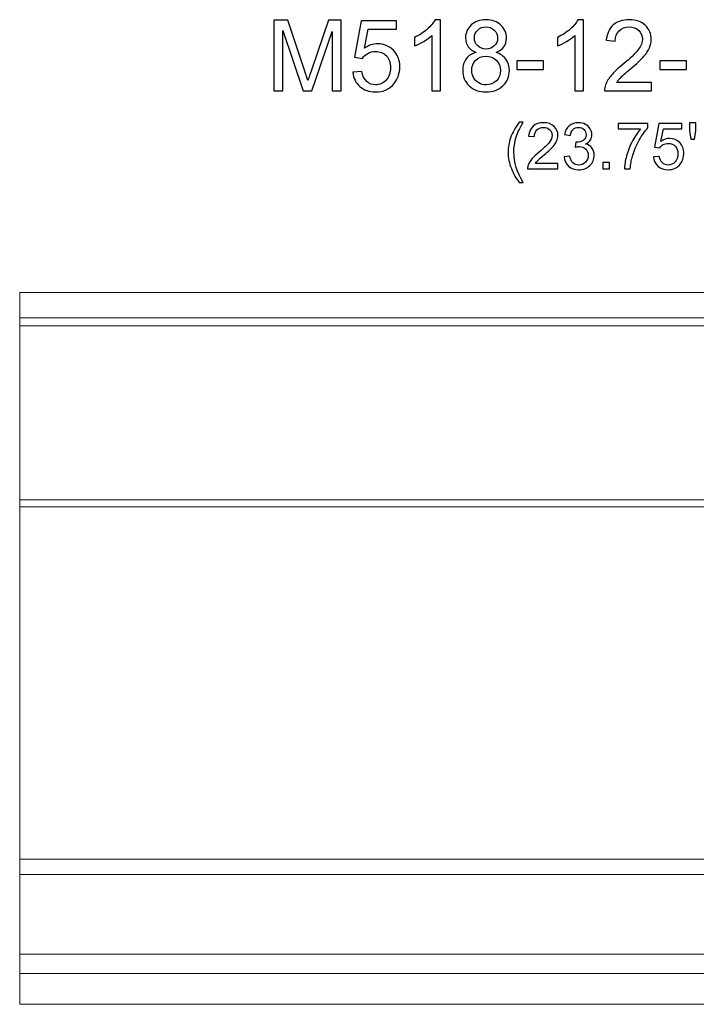
# Model space of a CAD drawing. Units: inches. Extents: x 22 to 94, y -147 to 15.
# Drawn here: x 22 to 34, y -126 to -110 of the extents above; entities that cross this region are included whole.
import ezdxf

# ---------------------------------------------------------------- set-up
doc = ezdxf.new("R2010")
doc.units = ezdxf.units.IN
doc.header["$MEASUREMENT"] = 0
doc.layers.add('Master Desktop', color=7, linetype='Continuous')

msp = doc.modelspace()

# ---------------------------------------------------------------- linework, layer by layer
at = {"layer": 'Master Desktop', "color": 250}
for points, knots in [([(26.554, -110.753), (26.554, -110.753), (26.554, -109.56), (26.554, -109.56), (26.554, -109.56), (26.554, -109.56), (26.792, -109.56), (26.792, -109.56), (26.792, -109.56), (26.792, -109.56), (27.074, -110.404), (27.074, -110.404), (27.074, -110.404), (27.1, -110.483), (27.119, -110.542), (27.131, -110.581), (27.131, -110.581), (27.145, -110.538), (27.166, -110.474), (27.195, -110.39), (27.195, -110.39), (27.195, -110.39), (27.48, -109.56), (27.48, -109.56), (27.48, -109.56), (27.48, -109.56), (27.693, -109.56), (27.693, -109.56), (27.693, -109.56), (27.693, -109.56), (27.693, -110.753), (27.693, -110.753), (27.693, -110.753), (27.693, -110.753), (27.541, -110.753), (27.541, -110.753), (27.541, -110.753), (27.541, -110.753), (27.541, -109.754), (27.541, -109.754), (27.541, -109.754), (27.541, -109.754), (27.194, -110.753), (27.194, -110.753), (27.194, -110.753), (27.194, -110.753), (27.051, -110.753), (27.051, -110.753), (27.051, -110.753), (27.051, -110.753), (26.706, -109.737), (26.706, -109.737), (26.706, -109.737), (26.706, -109.737), (26.706, -110.753), (26.706, -110.753), (26.706, -110.753), (26.706, -110.753), (26.554, -110.753), (26.554, -110.753)], [0, 0, 0, 0, 0.066667, 0.066667, 0.066667, 0.066667, 0.133333, 0.133333, 0.133333, 0.133333, 0.2, 0.2, 0.2, 0.2, 0.266667, 0.266667, 0.266667, 0.266667, 0.333333, 0.333333, 0.333333, 0.333333, 0.4, 0.4, 0.4, 0.4, 0.466667, 0.466667, 0.466667, 0.466667, 0.533333, 0.533333, 0.533333, 0.533333, 0.6, 0.6, 0.6, 0.6, 0.666667, 0.666667, 0.666667, 0.666667, 0.733333, 0.733333, 0.733333, 0.733333, 0.8, 0.8, 0.8, 0.8, 0.866667, 0.866667, 0.866667, 0.866667, 0.933333, 0.933333, 0.933333, 0.933333, 1, 1, 1, 1]), ([(27.888, -110.44), (27.888, -110.44), (28.042, -110.427), (28.042, -110.427), (28.042, -110.427), (28.053, -110.502), (28.08, -110.558), (28.121, -110.596), (28.121, -110.596), (28.163, -110.634), (28.213, -110.653), (28.271, -110.653), (28.271, -110.653), (28.342, -110.653), (28.402, -110.626), (28.45, -110.573), (28.45, -110.573), (28.499, -110.52), (28.524, -110.449), (28.524, -110.361), (28.524, -110.361), (28.524, -110.278), (28.5, -110.212), (28.453, -110.164), (28.453, -110.164), (28.406, -110.115), (28.345, -110.091), (28.269, -110.091), (28.269, -110.091), (28.222, -110.091), (28.179, -110.102), (28.141, -110.123), (28.141, -110.123), (28.103, -110.145), (28.073, -110.172), (28.052, -110.207), (28.052, -110.207), (28.052, -110.207), (27.914, -110.189), (27.914, -110.189), (27.914, -110.189), (27.914, -110.189), (28.03, -109.576), (28.03, -109.576), (28.03, -109.576), (28.03, -109.576), (28.623, -109.576), (28.623, -109.576), (28.623, -109.576), (28.623, -109.576), (28.623, -109.716), (28.623, -109.716), (28.623, -109.716), (28.623, -109.716), (28.147, -109.716), (28.147, -109.716), (28.147, -109.716), (28.147, -109.716), (28.083, -110.037), (28.083, -110.037), (28.083, -110.037), (28.154, -109.987), (28.229, -109.962), (28.308, -109.962), (28.308, -109.962), (28.412, -109.962), (28.5, -109.998), (28.572, -110.07), (28.572, -110.07), (28.643, -110.142), (28.679, -110.235), (28.679, -110.348), (28.679, -110.348), (28.679, -110.456), (28.648, -110.55), (28.585, -110.628), (28.585, -110.628), (28.508, -110.725), (28.404, -110.773), (28.271, -110.773), (28.271, -110.773), (28.163, -110.773), (28.074, -110.743), (28.006, -110.682), (28.006, -110.682), (27.937, -110.621), (27.898, -110.54), (27.888, -110.44)], [0, 0, 0, 0, 0.045455, 0.045455, 0.045455, 0.045455, 0.090909, 0.090909, 0.090909, 0.090909, 0.136364, 0.136364, 0.136364, 0.136364, 0.181818, 0.181818, 0.181818, 0.181818, 0.227273, 0.227273, 0.227273, 0.227273, 0.272727, 0.272727, 0.272727, 0.272727, 0.318182, 0.318182, 0.318182, 0.318182, 0.363636, 0.363636, 0.363636, 0.363636, 0.409091, 0.409091, 0.409091, 0.409091, 0.454545, 0.454545, 0.454545, 0.454545, 0.5, 0.5, 0.5, 0.5, 0.545455, 0.545455, 0.545455, 0.545455, 0.590909, 0.590909, 0.590909, 0.590909, 0.636364, 0.636364, 0.636364, 0.636364, 0.681818, 0.681818, 0.681818, 0.681818, 0.727273, 0.727273, 0.727273, 0.727273, 0.772727, 0.772727, 0.772727, 0.772727, 0.818182, 0.818182, 0.818182, 0.818182, 0.863636, 0.863636, 0.863636, 0.863636, 0.909091, 0.909091, 0.909091, 0.909091, 0.954545, 0.954545, 0.954545, 0.954545, 1, 1, 1, 1]), ([(29.367, -110.753), (29.367, -110.753), (29.22, -110.753), (29.22, -110.753), (29.22, -110.753), (29.22, -110.753), (29.22, -109.819), (29.22, -109.819), (29.22, -109.819), (29.185, -109.853), (29.139, -109.887), (29.082, -109.92), (29.082, -109.92), (29.024, -109.954), (28.973, -109.979), (28.927, -109.996), (28.927, -109.996), (28.927, -109.996), (28.927, -109.854), (28.927, -109.854), (28.927, -109.854), (29.009, -109.816), (29.081, -109.769), (29.142, -109.714), (29.142, -109.714), (29.203, -109.659), (29.247, -109.606), (29.273, -109.555), (29.273, -109.555), (29.273, -109.555), (29.367, -109.555), (29.367, -109.555), (29.367, -109.555), (29.367, -109.555), (29.367, -110.753), (29.367, -110.753)], [0, 0, 0, 0, 0.111111, 0.111111, 0.111111, 0.111111, 0.222222, 0.222222, 0.222222, 0.222222, 0.333333, 0.333333, 0.333333, 0.333333, 0.444444, 0.444444, 0.444444, 0.444444, 0.555556, 0.555556, 0.555556, 0.555556, 0.666667, 0.666667, 0.666667, 0.666667, 0.777778, 0.777778, 0.777778, 0.777778, 0.888889, 0.888889, 0.888889, 0.888889, 1, 1, 1, 1]), ([(29.968, -110.106), (29.907, -110.084), (29.862, -110.052), (29.832, -110.01), (29.832, -110.01), (29.803, -109.969), (29.788, -109.92), (29.788, -109.862), (29.788, -109.862), (29.788, -109.775), (29.819, -109.703), (29.882, -109.644), (29.882, -109.644), (29.944, -109.584), (30.027, -109.555), (30.131, -109.555), (30.131, -109.555), (30.235, -109.555), (30.319, -109.585), (30.383, -109.645), (30.383, -109.645), (30.446, -109.706), (30.478, -109.78), (30.478, -109.867), (30.478, -109.867), (30.478, -109.922), (30.463, -109.97), (30.434, -110.011), (30.434, -110.011), (30.405, -110.052), (30.361, -110.084), (30.302, -110.106), (30.302, -110.106), (30.375, -110.13), (30.431, -110.168), (30.469, -110.221), (30.469, -110.221), (30.507, -110.274), (30.526, -110.338), (30.526, -110.412), (30.526, -110.412), (30.526, -110.514), (30.49, -110.599), (30.418, -110.669), (30.418, -110.669), (30.346, -110.738), (30.251, -110.773), (30.133, -110.773), (30.133, -110.773), (30.016, -110.773), (29.921, -110.738), (29.849, -110.669), (29.849, -110.669), (29.776, -110.599), (29.74, -110.512), (29.74, -110.408), (29.74, -110.408), (29.74, -110.33), (29.76, -110.265), (29.799, -110.213), (29.799, -110.213), (29.839, -110.16), (29.895, -110.125), (29.968, -110.106)], [0, 0, 0, 0, 0.0625, 0.0625, 0.0625, 0.0625, 0.125, 0.125, 0.125, 0.125, 0.1875, 0.1875, 0.1875, 0.1875, 0.25, 0.25, 0.25, 0.25, 0.3125, 0.3125, 0.3125, 0.3125, 0.375, 0.375, 0.375, 0.375, 0.4375, 0.4375, 0.4375, 0.4375, 0.5, 0.5, 0.5, 0.5, 0.5625, 0.5625, 0.5625, 0.5625, 0.625, 0.625, 0.625, 0.625, 0.6875, 0.6875, 0.6875, 0.6875, 0.75, 0.75, 0.75, 0.75, 0.8125, 0.8125, 0.8125, 0.8125, 0.875, 0.875, 0.875, 0.875, 0.9375, 0.9375, 0.9375, 0.9375, 1, 1, 1, 1]), ([(29.938, -109.857), (29.938, -109.914), (29.956, -109.96), (29.993, -109.996), (29.993, -109.996), (30.029, -110.032), (30.076, -110.05), (30.134, -110.05), (30.134, -110.05), (30.191, -110.05), (30.237, -110.032), (30.273, -109.996), (30.273, -109.996), (30.309, -109.961), (30.327, -109.917), (30.327, -109.866), (30.327, -109.866), (30.327, -109.812), (30.309, -109.767), (30.271, -109.73), (30.271, -109.73), (30.234, -109.694), (30.188, -109.675), (30.133, -109.675), (30.133, -109.675), (30.077, -109.675), (30.03, -109.693), (29.993, -109.729), (29.993, -109.729), (29.956, -109.765), (29.938, -109.808), (29.938, -109.857)], [0, 0, 0, 0, 0.125, 0.125, 0.125, 0.125, 0.25, 0.25, 0.25, 0.25, 0.375, 0.375, 0.375, 0.375, 0.5, 0.5, 0.5, 0.5, 0.625, 0.625, 0.625, 0.625, 0.75, 0.75, 0.75, 0.75, 0.875, 0.875, 0.875, 0.875, 1, 1, 1, 1]), ([(31.776, -110.753), (31.776, -110.753), (31.629, -110.753), (31.629, -110.753), (31.629, -110.753), (31.629, -110.753), (31.629, -109.819), (31.629, -109.819), (31.629, -109.819), (31.594, -109.853), (31.548, -109.887), (31.491, -109.92), (31.491, -109.92), (31.433, -109.954), (31.382, -109.979), (31.336, -109.996), (31.336, -109.996), (31.336, -109.996), (31.336, -109.854), (31.336, -109.854), (31.336, -109.854), (31.418, -109.816), (31.49, -109.769), (31.551, -109.714), (31.551, -109.714), (31.612, -109.659), (31.656, -109.606), (31.681, -109.555), (31.681, -109.555), (31.681, -109.555), (31.776, -109.555), (31.776, -109.555), (31.776, -109.555), (31.776, -109.555), (31.776, -110.753), (31.776, -110.753)], [0, 0, 0, 0, 0.111111, 0.111111, 0.111111, 0.111111, 0.222222, 0.222222, 0.222222, 0.222222, 0.333333, 0.333333, 0.333333, 0.333333, 0.444444, 0.444444, 0.444444, 0.444444, 0.555556, 0.555556, 0.555556, 0.555556, 0.666667, 0.666667, 0.666667, 0.666667, 0.777778, 0.777778, 0.777778, 0.777778, 0.888889, 0.888889, 0.888889, 0.888889, 1, 1, 1, 1]), ([(32.921, -110.612), (32.921, -110.612), (32.921, -110.753), (32.921, -110.753), (32.921, -110.753), (32.921, -110.753), (32.132, -110.753), (32.132, -110.753), (32.132, -110.753), (32.131, -110.717), (32.137, -110.684), (32.149, -110.651), (32.149, -110.651), (32.169, -110.597), (32.201, -110.544), (32.246, -110.492), (32.246, -110.492), (32.29, -110.44), (32.354, -110.38), (32.437, -110.312), (32.437, -110.312), (32.567, -110.205), (32.655, -110.121), (32.7, -110.059), (32.7, -110.059), (32.746, -109.997), (32.769, -109.938), (32.769, -109.883), (32.769, -109.883), (32.769, -109.825), (32.748, -109.776), (32.706, -109.736), (32.706, -109.736), (32.665, -109.696), (32.611, -109.676), (32.544, -109.676), (32.544, -109.676), (32.473, -109.676), (32.417, -109.697), (32.375, -109.74), (32.375, -109.74), (32.332, -109.782), (32.311, -109.84), (32.31, -109.915), (32.31, -109.915), (32.31, -109.915), (32.16, -109.9), (32.16, -109.9), (32.16, -109.9), (32.17, -109.787), (32.209, -109.702), (32.276, -109.643), (32.276, -109.643), (32.343, -109.584), (32.434, -109.555), (32.547, -109.555), (32.547, -109.555), (32.662, -109.555), (32.752, -109.587), (32.819, -109.65), (32.819, -109.65), (32.886, -109.714), (32.919, -109.792), (32.919, -109.886), (32.919, -109.886), (32.919, -109.934), (32.909, -109.981), (32.89, -110.027), (32.89, -110.027), (32.87, -110.073), (32.838, -110.122), (32.793, -110.172), (32.793, -110.172), (32.747, -110.224), (32.672, -110.294), (32.567, -110.382), (32.567, -110.382), (32.479, -110.456), (32.423, -110.506), (32.398, -110.533), (32.398, -110.533), (32.373, -110.559), (32.352, -110.585), (32.336, -110.612), (32.336, -110.612), (32.336, -110.612), (32.921, -110.612), (32.921, -110.612)], [0, 0, 0, 0, 0.045455, 0.045455, 0.045455, 0.045455, 0.090909, 0.090909, 0.090909, 0.090909, 0.136364, 0.136364, 0.136364, 0.136364, 0.181818, 0.181818, 0.181818, 0.181818, 0.227273, 0.227273, 0.227273, 0.227273, 0.272727, 0.272727, 0.272727, 0.272727, 0.318182, 0.318182, 0.318182, 0.318182, 0.363636, 0.363636, 0.363636, 0.363636, 0.409091, 0.409091, 0.409091, 0.409091, 0.454545, 0.454545, 0.454545, 0.454545, 0.5, 0.5, 0.5, 0.5, 0.545455, 0.545455, 0.545455, 0.545455, 0.590909, 0.590909, 0.590909, 0.590909, 0.636364, 0.636364, 0.636364, 0.636364, 0.681818, 0.681818, 0.681818, 0.681818, 0.727273, 0.727273, 0.727273, 0.727273, 0.772727, 0.772727, 0.772727, 0.772727, 0.818182, 0.818182, 0.818182, 0.818182, 0.863636, 0.863636, 0.863636, 0.863636, 0.909091, 0.909091, 0.909091, 0.909091, 0.954545, 0.954545, 0.954545, 0.954545, 1, 1, 1, 1]), ([(29.891, -110.409), (29.891, -110.45), (29.901, -110.491), (29.921, -110.53), (29.921, -110.53), (29.94, -110.569), (29.97, -110.599), (30.009, -110.62), (30.009, -110.62), (30.048, -110.642), (30.09, -110.653), (30.135, -110.653), (30.135, -110.653), (30.205, -110.653), (30.263, -110.63), (30.308, -110.585), (30.308, -110.585), (30.354, -110.54), (30.377, -110.483), (30.377, -110.413), (30.377, -110.413), (30.377, -110.343), (30.353, -110.284), (30.306, -110.238), (30.306, -110.238), (30.259, -110.192), (30.201, -110.169), (30.13, -110.169), (30.13, -110.169), (30.061, -110.169), (30.004, -110.192), (29.959, -110.237), (29.959, -110.237), (29.914, -110.283), (29.891, -110.34), (29.891, -110.409)], [0, 0, 0, 0, 0.111111, 0.111111, 0.111111, 0.111111, 0.222222, 0.222222, 0.222222, 0.222222, 0.333333, 0.333333, 0.333333, 0.333333, 0.444444, 0.444444, 0.444444, 0.444444, 0.555556, 0.555556, 0.555556, 0.555556, 0.666667, 0.666667, 0.666667, 0.666667, 0.777778, 0.777778, 0.777778, 0.777778, 0.888889, 0.888889, 0.888889, 0.888889, 1, 1, 1, 1]), ([(30.653, -110.395), (30.653, -110.395), (30.653, -110.247), (30.653, -110.247), (30.653, -110.247), (30.653, -110.247), (31.103, -110.247), (31.103, -110.247), (31.103, -110.247), (31.103, -110.247), (31.103, -110.395), (31.103, -110.395), (31.103, -110.395), (31.103, -110.395), (30.653, -110.395), (30.653, -110.395)], [0, 0, 0, 0, 0.25, 0.25, 0.25, 0.25, 0.5, 0.5, 0.5, 0.5, 0.75, 0.75, 0.75, 0.75, 1, 1, 1, 1]), ([(33.061, -110.395), (33.061, -110.395), (33.061, -110.247), (33.061, -110.247), (33.061, -110.247), (33.061, -110.247), (33.512, -110.247), (33.512, -110.247), (33.512, -110.247), (33.512, -110.247), (33.512, -110.395), (33.512, -110.395), (33.512, -110.395), (33.512, -110.395), (33.061, -110.395), (33.061, -110.395)], [0, 0, 0, 0, 0.25, 0.25, 0.25, 0.25, 0.5, 0.5, 0.5, 0.5, 0.75, 0.75, 0.75, 0.75, 1, 1, 1, 1]), ([(30.693, -112.298), (30.641, -112.232), (30.596, -112.154), (30.56, -112.065), (30.56, -112.065), (30.524, -111.976), (30.505, -111.884), (30.505, -111.789), (30.505, -111.789), (30.505, -111.705), (30.519, -111.625), (30.546, -111.548), (30.546, -111.548), (30.578, -111.459), (30.627, -111.37), (30.693, -111.281), (30.693, -111.281), (30.693, -111.281), (30.761, -111.281), (30.761, -111.281), (30.761, -111.281), (30.719, -111.355), (30.691, -111.407), (30.677, -111.438), (30.677, -111.438), (30.655, -111.487), (30.638, -111.538), (30.626, -111.591), (30.626, -111.591), (30.611, -111.657), (30.603, -111.723), (30.603, -111.79), (30.603, -111.79), (30.603, -111.959), (30.656, -112.129), (30.761, -112.298), (30.761, -112.298), (30.761, -112.298), (30.693, -112.298), (30.693, -112.298)], [0, 0, 0, 0, 0.1, 0.1, 0.1, 0.1, 0.2, 0.2, 0.2, 0.2, 0.3, 0.3, 0.3, 0.3, 0.4, 0.4, 0.4, 0.4, 0.5, 0.5, 0.5, 0.5, 0.6, 0.6, 0.6, 0.6, 0.7, 0.7, 0.7, 0.7, 0.8, 0.8, 0.8, 0.8, 0.9, 0.9, 0.9, 0.9, 1, 1, 1, 1]), ([(31.346, -111.978), (31.346, -111.978), (31.346, -112.07), (31.346, -112.07), (31.346, -112.07), (31.346, -112.07), (30.833, -112.07), (30.833, -112.07), (30.833, -112.07), (30.833, -112.047), (30.836, -112.025), (30.844, -112.004), (30.844, -112.004), (30.857, -111.969), (30.878, -111.935), (30.907, -111.901), (30.907, -111.901), (30.936, -111.867), (30.977, -111.828), (31.032, -111.783), (31.032, -111.783), (31.116, -111.714), (31.173, -111.659), (31.203, -111.619), (31.203, -111.619), (31.232, -111.579), (31.247, -111.54), (31.247, -111.505), (31.247, -111.505), (31.247, -111.467), (31.233, -111.435), (31.207, -111.409), (31.207, -111.409), (31.179, -111.383), (31.144, -111.37), (31.101, -111.37), (31.101, -111.37), (31.055, -111.37), (31.018, -111.384), (30.991, -111.412), (30.991, -111.412), (30.963, -111.439), (30.949, -111.477), (30.949, -111.526), (30.949, -111.526), (30.949, -111.526), (30.851, -111.516), (30.851, -111.516), (30.851, -111.516), (30.858, -111.443), (30.883, -111.387), (30.927, -111.349), (30.927, -111.349), (30.971, -111.31), (31.029, -111.291), (31.103, -111.291), (31.103, -111.291), (31.178, -111.291), (31.236, -111.312), (31.28, -111.353), (31.28, -111.353), (31.323, -111.395), (31.345, -111.446), (31.345, -111.507), (31.345, -111.507), (31.345, -111.538), (31.339, -111.568), (31.326, -111.598), (31.326, -111.598), (31.313, -111.628), (31.292, -111.66), (31.263, -111.693), (31.263, -111.693), (31.233, -111.726), (31.184, -111.772), (31.116, -111.829), (31.116, -111.829), (31.059, -111.877), (31.022, -111.91), (31.006, -111.927), (31.006, -111.927), (30.99, -111.944), (30.976, -111.961), (30.966, -111.978), (30.966, -111.978), (30.966, -111.978), (31.346, -111.978), (31.346, -111.978)], [0, 0, 0, 0, 0.045455, 0.045455, 0.045455, 0.045455, 0.090909, 0.090909, 0.090909, 0.090909, 0.136364, 0.136364, 0.136364, 0.136364, 0.181818, 0.181818, 0.181818, 0.181818, 0.227273, 0.227273, 0.227273, 0.227273, 0.272727, 0.272727, 0.272727, 0.272727, 0.318182, 0.318182, 0.318182, 0.318182, 0.363636, 0.363636, 0.363636, 0.363636, 0.409091, 0.409091, 0.409091, 0.409091, 0.454545, 0.454545, 0.454545, 0.454545, 0.5, 0.5, 0.5, 0.5, 0.545455, 0.545455, 0.545455, 0.545455, 0.590909, 0.590909, 0.590909, 0.590909, 0.636364, 0.636364, 0.636364, 0.636364, 0.681818, 0.681818, 0.681818, 0.681818, 0.727273, 0.727273, 0.727273, 0.727273, 0.772727, 0.772727, 0.772727, 0.772727, 0.818182, 0.818182, 0.818182, 0.818182, 0.863636, 0.863636, 0.863636, 0.863636, 0.909091, 0.909091, 0.909091, 0.909091, 0.954545, 0.954545, 0.954545, 0.954545, 1, 1, 1, 1]), ([(31.449, -111.865), (31.449, -111.865), (31.544, -111.853), (31.544, -111.853), (31.544, -111.853), (31.555, -111.907), (31.573, -111.945), (31.599, -111.969), (31.599, -111.969), (31.626, -111.993), (31.658, -112.005), (31.696, -112.005), (31.696, -112.005), (31.74, -112.005), (31.778, -111.989), (31.809, -111.958), (31.809, -111.958), (31.84, -111.927), (31.855, -111.889), (31.855, -111.843), (31.855, -111.843), (31.855, -111.799), (31.841, -111.763), (31.813, -111.735), (31.813, -111.735), (31.784, -111.707), (31.748, -111.692), (31.703, -111.692), (31.703, -111.692), (31.685, -111.692), (31.663, -111.696), (31.636, -111.703), (31.636, -111.703), (31.636, -111.703), (31.647, -111.619), (31.647, -111.619), (31.647, -111.619), (31.653, -111.62), (31.658, -111.62), (31.662, -111.62), (31.662, -111.62), (31.703, -111.62), (31.739, -111.61), (31.772, -111.589), (31.772, -111.589), (31.804, -111.568), (31.82, -111.535), (31.82, -111.491), (31.82, -111.491), (31.82, -111.456), (31.809, -111.427), (31.785, -111.404), (31.785, -111.404), (31.761, -111.381), (31.731, -111.37), (31.693, -111.37), (31.693, -111.37), (31.656, -111.37), (31.625, -111.381), (31.601, -111.404), (31.601, -111.404), (31.576, -111.428), (31.56, -111.463), (31.553, -111.509), (31.553, -111.509), (31.553, -111.509), (31.458, -111.492), (31.458, -111.492), (31.458, -111.492), (31.47, -111.428), (31.496, -111.379), (31.537, -111.344), (31.537, -111.344), (31.579, -111.309), (31.63, -111.291), (31.691, -111.291), (31.691, -111.291), (31.734, -111.291), (31.773, -111.3), (31.808, -111.319), (31.808, -111.319), (31.844, -111.337), (31.871, -111.362), (31.89, -111.393), (31.89, -111.393), (31.909, -111.424), (31.918, -111.458), (31.918, -111.493), (31.918, -111.493), (31.918, -111.526), (31.909, -111.557), (31.891, -111.584), (31.891, -111.584), (31.873, -111.612), (31.847, -111.634), (31.811, -111.65), (31.811, -111.65), (31.857, -111.661), (31.893, -111.683), (31.918, -111.716), (31.918, -111.716), (31.944, -111.749), (31.956, -111.791), (31.956, -111.841), (31.956, -111.841), (31.956, -111.909), (31.932, -111.966), (31.882, -112.013), (31.882, -112.013), (31.833, -112.06), (31.77, -112.084), (31.695, -112.084), (31.695, -112.084), (31.627, -112.084), (31.57, -112.064), (31.525, -112.023), (31.525, -112.023), (31.48, -111.982), (31.455, -111.93), (31.449, -111.865)], [0, 0, 0, 0, 0.033333, 0.033333, 0.033333, 0.033333, 0.066667, 0.066667, 0.066667, 0.066667, 0.1, 0.1, 0.1, 0.1, 0.133333, 0.133333, 0.133333, 0.133333, 0.166667, 0.166667, 0.166667, 0.166667, 0.2, 0.2, 0.2, 0.2, 0.233333, 0.233333, 0.233333, 0.233333, 0.266667, 0.266667, 0.266667, 0.266667, 0.3, 0.3, 0.3, 0.3, 0.333333, 0.333333, 0.333333, 0.333333, 0.366667, 0.366667, 0.366667, 0.366667, 0.4, 0.4, 0.4, 0.4, 0.433333, 0.433333, 0.433333, 0.433333, 0.466667, 0.466667, 0.466667, 0.466667, 0.5, 0.5, 0.5, 0.5, 0.533333, 0.533333, 0.533333, 0.533333, 0.566667, 0.566667, 0.566667, 0.566667, 0.6, 0.6, 0.6, 0.6, 0.633333, 0.633333, 0.633333, 0.633333, 0.666667, 0.666667, 0.666667, 0.666667, 0.7, 0.7, 0.7, 0.7, 0.733333, 0.733333, 0.733333, 0.733333, 0.766667, 0.766667, 0.766667, 0.766667, 0.8, 0.8, 0.8, 0.8, 0.833333, 0.833333, 0.833333, 0.833333, 0.866667, 0.866667, 0.866667, 0.866667, 0.9, 0.9, 0.9, 0.9, 0.933333, 0.933333, 0.933333, 0.933333, 0.966667, 0.966667, 0.966667, 0.966667, 1, 1, 1, 1]), ([(32.358, -111.396), (32.358, -111.396), (32.358, -111.305), (32.358, -111.305), (32.358, -111.305), (32.358, -111.305), (32.86, -111.305), (32.86, -111.305), (32.86, -111.305), (32.86, -111.305), (32.86, -111.379), (32.86, -111.379), (32.86, -111.379), (32.81, -111.431), (32.762, -111.501), (32.713, -111.588), (32.713, -111.588), (32.665, -111.675), (32.627, -111.765), (32.601, -111.857), (32.601, -111.857), (32.582, -111.922), (32.569, -111.993), (32.564, -112.07), (32.564, -112.07), (32.564, -112.07), (32.466, -112.07), (32.466, -112.07), (32.466, -112.07), (32.467, -112.009), (32.479, -111.935), (32.502, -111.849), (32.502, -111.849), (32.525, -111.763), (32.558, -111.679), (32.601, -111.599), (32.601, -111.599), (32.644, -111.519), (32.689, -111.451), (32.738, -111.396), (32.738, -111.396), (32.738, -111.396), (32.358, -111.396), (32.358, -111.396)], [0, 0, 0, 0, 0.090909, 0.090909, 0.090909, 0.090909, 0.181818, 0.181818, 0.181818, 0.181818, 0.272727, 0.272727, 0.272727, 0.272727, 0.363636, 0.363636, 0.363636, 0.363636, 0.454545, 0.454545, 0.454545, 0.454545, 0.545455, 0.545455, 0.545455, 0.545455, 0.636364, 0.636364, 0.636364, 0.636364, 0.727273, 0.727273, 0.727273, 0.727273, 0.818182, 0.818182, 0.818182, 0.818182, 0.909091, 0.909091, 0.909091, 0.909091, 1, 1, 1, 1]), ([(32.954, -111.867), (32.954, -111.867), (33.054, -111.858), (33.054, -111.858), (33.054, -111.858), (33.061, -111.907), (33.079, -111.944), (33.105, -111.968), (33.105, -111.968), (33.133, -111.993), (33.165, -112.005), (33.203, -112.005), (33.203, -112.005), (33.249, -112.005), (33.288, -111.988), (33.319, -111.953), (33.319, -111.953), (33.351, -111.919), (33.367, -111.873), (33.367, -111.816), (33.367, -111.816), (33.367, -111.761), (33.352, -111.718), (33.321, -111.687), (33.321, -111.687), (33.291, -111.656), (33.251, -111.64), (33.202, -111.64), (33.202, -111.64), (33.171, -111.64), (33.143, -111.647), (33.118, -111.661), (33.118, -111.661), (33.094, -111.675), (33.074, -111.693), (33.06, -111.715), (33.06, -111.715), (33.06, -111.715), (32.971, -111.703), (32.971, -111.703), (32.971, -111.703), (32.971, -111.703), (33.046, -111.305), (33.046, -111.305), (33.046, -111.305), (33.046, -111.305), (33.432, -111.305), (33.432, -111.305), (33.432, -111.305), (33.432, -111.305), (33.432, -111.396), (33.432, -111.396), (33.432, -111.396), (33.432, -111.396), (33.122, -111.396), (33.122, -111.396), (33.122, -111.396), (33.122, -111.396), (33.08, -111.605), (33.08, -111.605), (33.08, -111.605), (33.127, -111.572), (33.176, -111.556), (33.227, -111.556), (33.227, -111.556), (33.295, -111.556), (33.352, -111.579), (33.398, -111.626), (33.398, -111.626), (33.445, -111.673), (33.468, -111.733), (33.468, -111.807), (33.468, -111.807), (33.468, -111.877), (33.448, -111.938), (33.407, -111.989), (33.407, -111.989), (33.357, -112.052), (33.289, -112.083), (33.203, -112.083), (33.203, -112.083), (33.133, -112.083), (33.075, -112.064), (33.03, -112.024), (33.03, -112.024), (32.986, -111.984), (32.96, -111.932), (32.954, -111.867)], [0, 0, 0, 0, 0.045455, 0.045455, 0.045455, 0.045455, 0.090909, 0.090909, 0.090909, 0.090909, 0.136364, 0.136364, 0.136364, 0.136364, 0.181818, 0.181818, 0.181818, 0.181818, 0.227273, 0.227273, 0.227273, 0.227273, 0.272727, 0.272727, 0.272727, 0.272727, 0.318182, 0.318182, 0.318182, 0.318182, 0.363636, 0.363636, 0.363636, 0.363636, 0.409091, 0.409091, 0.409091, 0.409091, 0.454545, 0.454545, 0.454545, 0.454545, 0.5, 0.5, 0.5, 0.5, 0.545455, 0.545455, 0.545455, 0.545455, 0.590909, 0.590909, 0.590909, 0.590909, 0.636364, 0.636364, 0.636364, 0.636364, 0.681818, 0.681818, 0.681818, 0.681818, 0.727273, 0.727273, 0.727273, 0.727273, 0.772727, 0.772727, 0.772727, 0.772727, 0.818182, 0.818182, 0.818182, 0.818182, 0.863636, 0.863636, 0.863636, 0.863636, 0.909091, 0.909091, 0.909091, 0.909091, 0.954545, 0.954545, 0.954545, 0.954545, 1, 1, 1, 1]), ([(33.588, -111.569), (33.588, -111.569), (33.561, -111.421), (33.561, -111.421), (33.561, -111.421), (33.561, -111.421), (33.561, -111.295), (33.561, -111.295), (33.561, -111.295), (33.561, -111.295), (33.67, -111.295), (33.67, -111.295), (33.67, -111.295), (33.67, -111.295), (33.67, -111.421), (33.67, -111.421), (33.67, -111.421), (33.67, -111.421), (33.646, -111.569), (33.646, -111.569), (33.646, -111.569), (33.646, -111.569), (33.588, -111.569), (33.588, -111.569)], [0, 0, 0, 0, 0.166667, 0.166667, 0.166667, 0.166667, 0.333333, 0.333333, 0.333333, 0.333333, 0.5, 0.5, 0.5, 0.5, 0.666667, 0.666667, 0.666667, 0.666667, 0.833333, 0.833333, 0.833333, 0.833333, 1, 1, 1, 1]), ([(32.104, -112.07), (32.104, -112.07), (32.104, -111.961), (32.104, -111.961), (32.104, -111.961), (32.104, -111.961), (32.212, -111.961), (32.212, -111.961), (32.212, -111.961), (32.212, -111.961), (32.212, -112.07), (32.212, -112.07), (32.212, -112.07), (32.212, -112.07), (32.104, -112.07), (32.104, -112.07)], [0, 0, 0, 0, 0.25, 0.25, 0.25, 0.25, 0.5, 0.5, 0.5, 0.5, 0.75, 0.75, 0.75, 0.75, 1, 1, 1, 1])]:
    msp.add_open_spline(points, degree=3, knots=knots, dxfattribs=at)
at = {"layer": 'Master Desktop', "color": 250, "lineweight": 9}
msp.add_open_spline([(41.62, -126.15), (41.62, -126.15), (22.272, -126.15), (22.272, -126.15), (22.272, -126.15), (22.272, -126.15), (22.272, -114.15), (22.272, -114.15), (22.272, -114.15), (22.272, -114.15), (43.997, -114.15), (43.997, -114.15), (43.997, -114.15), (43.996, -114.15), (44.017, -114.148), (44.035, -114.165), (44.035, -114.165), (44.053, -114.182), (44.445, -114.578), (44.445, -114.578), (44.445, -114.578), (44.445, -114.578), (44.445, -114.716), (44.445, -114.716), (44.445, -114.716), (45.311, -114.65), (46.022, -115.398), (46.022, -116.096), (46.022, -116.096), (46.022, -116.862), (45.625, -117.635), (44.491, -117.646), (44.491, -117.646), (44.491, -117.646), (44.491, -117.766), (44.491, -117.766), (44.491, -117.766), (44.491, -117.766), (44.468, -117.785), (44.453, -117.794), (44.453, -117.794), (41.243, -119.548), (41.705, -122.868), (42.017, -123.599), (42.017, -123.599), (42.017, -123.599), (42.163, -123.705), (42.163, -123.705), (42.163, -123.705), (42.163, -123.705), (42.174, -123.713), (42.174, -123.74), (42.174, -123.74), (42.174, -123.766), (42.176, -123.736), (42.174, -123.96), (42.174, -123.96), (42.733, -123.96), (42.897, -124.299), (42.897, -124.646), (42.897, -124.646), (42.897, -124.977), (42.668, -125.304), (42.157, -125.304), (42.157, -125.304), (42.157, -125.304), (42.157, -125.562), (42.157, -125.562), (42.157, -125.562), (42.157, -125.562), (42.134, -125.619), (42.083, -125.633), (42.083, -125.633), (42.033, -125.647), (41.688, -125.657), (41.663, -126.128), (41.663, -126.128), (41.661, -126.15), (41.639, -126.15), (41.62, -126.15)], degree=3, knots=[0, 0, 0, 0, 0.05, 0.05, 0.05, 0.05, 0.1, 0.1, 0.1, 0.1, 0.15, 0.15, 0.15, 0.15, 0.2, 0.2, 0.2, 0.2, 0.25, 0.25, 0.25, 0.25, 0.3, 0.3, 0.3, 0.3, 0.35, 0.35, 0.35, 0.35, 0.4, 0.4, 0.4, 0.4, 0.45, 0.45, 0.45, 0.45, 0.5, 0.5, 0.5, 0.5, 0.55, 0.55, 0.55, 0.55, 0.6, 0.6, 0.6, 0.6, 0.65, 0.65, 0.65, 0.65, 0.7, 0.7, 0.7, 0.7, 0.75, 0.75, 0.75, 0.75, 0.8, 0.8, 0.8, 0.8, 0.85, 0.85, 0.85, 0.85, 0.9, 0.9, 0.9, 0.9, 0.95, 0.95, 0.95, 0.95, 1, 1, 1, 1], dxfattribs=at)
for points in [[(44.445, -114.578), (44.445, -114.578), (22.272, -114.578), (22.272, -114.578)], [(44.66, -114.716), (44.66, -114.716), (22.272, -114.716), (22.272, -114.716)], [(44.491, -117.646), (44.491, -117.646), (22.272, -117.646), (22.272, -117.646)], [(44.491, -117.766), (44.491, -117.766), (22.272, -117.766), (22.272, -117.766)], [(42.163, -123.705), (42.163, -123.705), (22.272, -123.705), (22.272, -123.705)], [(42.173, -123.96), (42.173, -123.96), (22.272, -123.96), (22.272, -123.96)], [(42.161, -125.304), (42.161, -125.304), (22.272, -125.304), (22.272, -125.304)], [(42.083, -125.633), (42.083, -125.633), (22.272, -125.633), (22.272, -125.633)]]:
    msp.add_open_spline(points, degree=3, dxfattribs=at)

doc.saveas('drawing.dxf')
